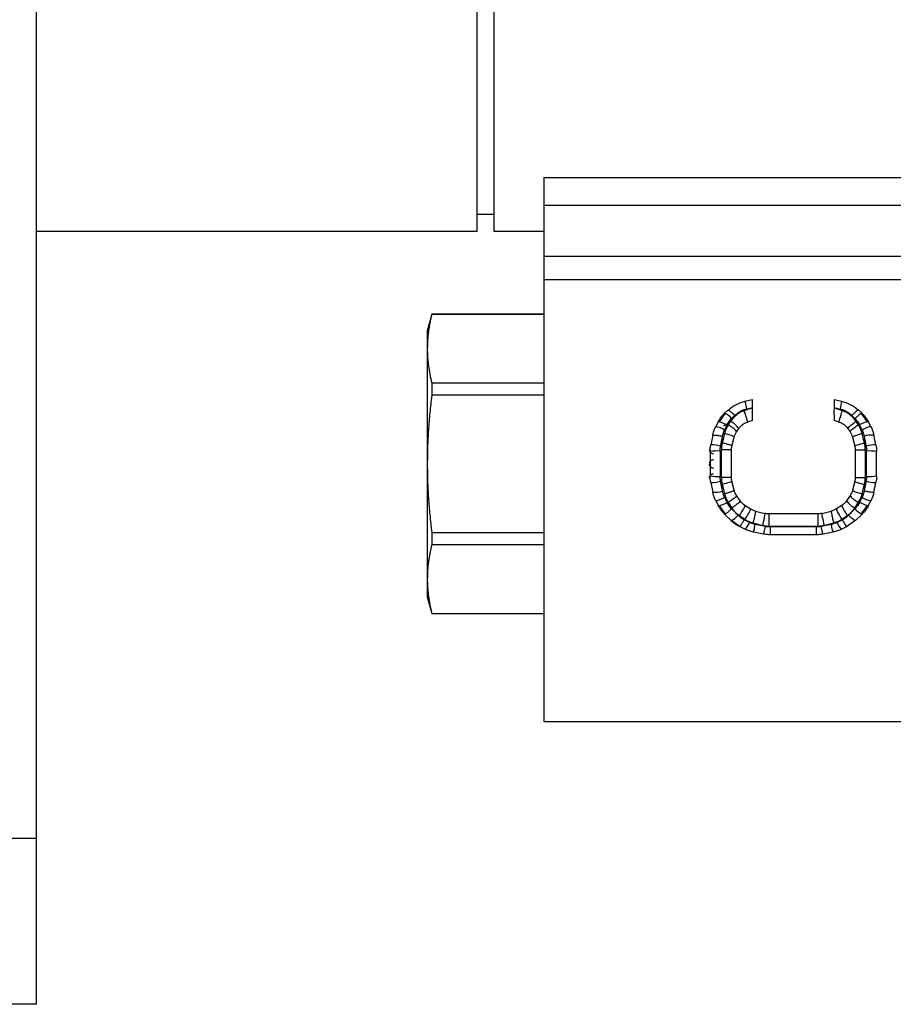
# Paper-space layout '_Right' of a CAD drawing. Units: inches. Extents: x -2.09 to 3.94, y -4.23 to 4.23.
# Drawn here: x -0.04 to 2.03, y -4.23 to -1.9 of the extents above; entities that cross this region are included whole.
import ezdxf

# ---------------------------------------------------------------- set-up
doc = ezdxf.new("R2010")
doc.units = ezdxf.units.IN
doc.header["$MEASUREMENT"] = 0

psp = doc.layouts.new('_Right')

# ---------------------------------------------------------------- linework, layer by layer
at = {"color": 7, "linetype": 'Continuous', "lineweight": 25}
for p, q in [((0, -4.2323), (0, 4.2323)), ((1.0433, -2.4016), (1.0433, -0.748)), ((1.0827, -0.748), (1.0827, -2.4016)), ((1.2008, -2.2746), (2.4766, -2.2746)), ((1.2008, -2.2746), (1.2008, -3.563)), ((2.4766, -2.3412), (1.2008, -2.3412)), ((1.0827, -2.3622), (1.0433, -2.3622)), ((0, -2.4016), (1.0433, -2.4016)), ((1.0827, -2.4016), (1.2008, -2.4016)), ((1.2008, -2.4607), (2.3246, -2.4607)), ((2.3246, -2.517), (1.2008, -2.517)), ((0.9357, -2.5984), (0.9252, -2.6378)), ((0.9357, -2.5984), (0.9357, -2.5988)), ((1.2008, -2.5984), (0.9357, -2.5984)), ((1.2008, -2.5988), (0.9357, -2.5988)), ((0.9252, -2.6378), (0.9252, -3.2677)), ((0.9357, -2.7612), (0.9357, -2.7904)), ((0.9357, -2.7612), (1.2008, -2.7612)), ((1.2008, -2.7904), (0.9357, -2.7904)), ((1.6762, -2.8043), (1.695, -2.8006)), ((1.6762, -2.8043), (1.6768, -2.8054)), ((1.8877, -2.8006), (1.9064, -2.8043)), ((1.9064, -2.8043), (1.9059, -2.8054)), ((1.6304, -2.8328), (1.6155, -2.853)), ((1.6363, -2.8253), (1.6288, -2.8326)), ((1.6363, -2.8253), (1.638, -2.8257)), ((1.9464, -2.8253), (1.9447, -2.8257)), ((1.9539, -2.8326), (1.9464, -2.8253)), ((1.9671, -2.853), (1.9522, -2.8328)), ((1.6138, -2.8531), (1.6077, -2.8649)), ((1.695, -2.8498), (1.6826, -2.8538)), ((1.9, -2.8538), (1.8877, -2.8498)), ((1.9749, -2.8649), (1.9689, -2.8531)), ((1.6007, -2.8849), (1.5961, -2.9076)), ((1.646, -2.9106), (1.6514, -2.8893)), ((1.657, -2.8769), (1.6623, -2.8691)), ((1.9204, -2.8691), (1.9257, -2.8769)), ((1.9313, -2.8893), (1.9367, -2.9106)), ((1.9866, -2.9076), (1.982, -2.8849)), ((1.5945, -2.9234), (1.5945, -2.9813)), ((1.6181, -2.9223), (1.6181, -2.9823)), ((1.6211, -2.9854), (1.6211, -2.9192)), ((1.6447, -2.9843), (1.6447, -2.9204)), ((1.9379, -2.9204), (1.9379, -2.9843)), ((1.9616, -2.9192), (1.9616, -2.9854)), ((1.9646, -2.9823), (1.9646, -2.9223)), ((1.9882, -2.9813), (1.9882, -2.9234)), ((1.5961, -2.997), (1.6007, -3.0197)), ((1.6514, -3.0153), (1.646, -2.994)), ((1.9367, -2.994), (1.9313, -3.0153)), ((1.982, -3.0197), (1.9866, -2.997)), ((1.6654, -3.0401), (1.657, -3.0278)), ((1.9257, -3.0278), (1.9172, -3.0401)), ((1.6077, -3.0398), (1.6138, -3.0516)), ((1.6155, -3.0517), (1.6304, -3.0718)), ((1.6894, -3.0594), (1.6765, -3.051)), ((1.9062, -3.051), (1.8933, -3.0594)), ((1.9522, -3.0718), (1.9671, -3.0517)), ((1.9689, -3.0516), (1.9749, -3.0398)), ((1.6288, -3.0721), (1.6441, -3.087)), ((1.7015, -3.0647), (1.7239, -3.0701)), ((1.8494, -3.0713), (1.7333, -3.0713)), ((1.8588, -3.0701), (1.8811, -3.0647)), ((1.9386, -3.087), (1.9539, -3.0721)), ((1.6457, -3.0866), (1.6658, -3.1007)), ((1.7256, -3.1011), (1.7013, -3.0961)), ((1.7333, -3.1001), (1.8494, -3.1001)), ((1.8813, -3.0961), (1.8571, -3.1011)), ((1.9169, -3.1007), (1.937, -3.0866)), ((1.9386, -3.087), (1.9369, -3.0867)), ((0.9357, -3.1151), (0.9357, -3.1444)), ((0.9357, -3.1151), (1.2008, -3.1151)), ((1.6645, -3.1014), (1.6773, -3.1077)), ((1.721, -3.119), (1.6968, -3.1143)), ((1.8465, -3.1021), (1.7362, -3.1021)), ((1.7362, -3.1021), (1.7362, -3.1205)), ((1.8465, -3.1205), (1.7362, -3.1205)), ((1.8465, -3.1205), (1.8465, -3.1021)), ((1.8859, -3.1143), (1.8617, -3.119)), ((1.9054, -3.1077), (1.9182, -3.1014)), ((1.2008, -3.1444), (0.9357, -3.1444)), ((0.9252, -3.2677), (0.9357, -3.3071)), ((0.9357, -3.3067), (1.2008, -3.3067)), ((0.9357, -3.3067), (0.9357, -3.3071)), ((0.9357, -3.3071), (1.2008, -3.3071)), ((1.2008, -3.563), (2.4213, -3.563)), ((-0.0787, -3.8386), (0, -3.8386)), ((0, -4.2323), (-0.0787, -4.2323))]:
    psp.add_line(p, q, dxfattribs=at)
for centre, radius, start, end in [((1.6088, -2.8749), 0.0468, 38.5705, 64.6254), ((1.5998, -2.9178), 0.0536, 57.2605, 81.4801), ((1.6174, -2.9014), 0.0553, 35.7478, 62.6971), ((1.9735, -2.8994), 0.0465, 95.71, 123.475), ((1.9767, -2.9467), 0.062, 85.1488, 106.781), ((1.5944, -3.0035), 0.0959, 75.0127, 89.0045), ((1.9883, -3.0036), 0.096, 90.9963, 104.986), ((1.6122, -3.0529), 0.1307, 87.4164, 97.7936), ((1.9705, -3.0529), 0.1307, 82.2058, 92.5848), ((1.6122, -2.8479), 0.1346, 262.4306, 272.5111), ((1.9705, -2.8479), 0.1346, 267.4901, 277.5688), ((1.594, -2.8991), 0.098, 271.2178, 284.9159), ((1.9887, -2.8991), 0.098, 255.0826, 268.7831), ((1.6058, -2.9571), 0.0628, 265.3663, 286.7163), ((1.6089, -3.0049), 0.047, 275.9122, 303.4236), ((1.9612, -3.0093), 0.0536, 215.0382, 242.9475), ((1.9832, -2.9862), 0.0542, 237.3155, 261.2762), ((1.6285, -3.0494), 0.0407, 292.5193, 322.0582), ((1.9742, -3.0295), 0.0472, 218.6104, 244.4529), ((1.6411, -3.0732), 0.05, 316.3703, 338.6895), ((1.9415, -3.0732), 0.05, 201.3108, 223.6289)]:
    psp.add_arc(centre, radius, start, end, dxfattribs=at)
for points, knots in [([(0.9357, -2.5988), (0.9349, -2.6023), (0.9333, -2.6093), (0.9312, -2.6195), (0.9294, -2.6296), (0.9274, -2.643), (0.9256, -2.6598), (0.9253, -2.6733), (0.9252, -2.68)], [0, 0, 0, 0, 0.130041, 0.257052, 0.381057, 0.502079, 0.753437, 1, 1, 1, 1]), ([(0.9252, -2.68), (0.9252, -2.6833), (0.9253, -2.69), (0.9258, -2.7001), (0.9267, -2.7103), (0.9283, -2.7237), (0.931, -2.7407), (0.9341, -2.7542), (0.9357, -2.7612)], [0, 0, 0, 0, 0.122613, 0.246451, 0.371551, 0.497945, 0.74282, 1, 1, 1, 1]), ([(0.9357, -2.7904), (0.9349, -2.7974), (0.9333, -2.8113), (0.9312, -2.8318), (0.9294, -2.8519), (0.9274, -2.8788), (0.9256, -2.9124), (0.9253, -2.9394), (0.9252, -2.9528)], [0, 0, 0, 0, 0.129997, 0.256988, 0.380997, 0.502048, 0.75338, 1, 1, 1, 1]), ([(1.677, -2.8053), (1.6697, -2.8072), (1.655, -2.8112), (1.6435, -2.8209), (1.6378, -2.8258)], [0, 0, 0, 0, 0.500041, 1, 1, 1, 1]), ([(1.695, -2.8201), (1.6911, -2.8215), (1.6846, -2.8238), (1.678, -2.826), (1.6753, -2.8269)], [0, 0, 0, 0, 0.596894, 1, 1, 1, 1]), ([(1.6808, -2.8229), (1.6828, -2.8225), (1.6875, -2.8215), (1.6923, -2.8206), (1.695, -2.8201)], [0, 0, 0, 0, 0.42073, 1, 1, 1, 1]), ([(1.695, -2.8201), (1.695, -2.8191), (1.695, -2.8172), (1.695, -2.8145), (1.695, -2.8122), (1.695, -2.8102), (1.695, -2.8086), (1.695, -2.8072), (1.695, -2.8051), (1.695, -2.8028), (1.695, -2.8009), (1.695, -2.8007), (1.695, -2.8006)], [0, 0, 0, 0, 0.093396, 0.179899, 0.259509, 0.332225, 0.398049, 0.456982, 0.509028, 0.680839, 0.844419, 1, 1, 1, 1]), ([(1.695, -2.8498), (1.695, -2.8498), (1.695, -2.8497), (1.695, -2.8491), (1.695, -2.8482), (1.695, -2.847), (1.695, -2.8453), (1.695, -2.8434), (1.695, -2.8406), (1.695, -2.8367), (1.695, -2.8319), (1.695, -2.8262), (1.695, -2.8224), (1.695, -2.8201)], [0, 0, 0, 0, 0.066172, 0.133028, 0.200677, 0.269222, 0.338764, 0.409401, 0.481226, 0.59926, 0.730262, 0.84224, 1, 1, 1, 1]), ([(1.8877, -2.8201), (1.8877, -2.8212), (1.8877, -2.8232), (1.8876, -2.8263), (1.8876, -2.8291), (1.8876, -2.8317), (1.8876, -2.8341), (1.8876, -2.8362), (1.8877, -2.8381), (1.8877, -2.8397), (1.8877, -2.8421), (1.8877, -2.845), (1.8877, -2.8478), (1.8877, -2.8495), (1.8877, -2.8497), (1.8877, -2.8498)], [0, 0, 0, 0, 0.075172, 0.146032, 0.212581, 0.274826, 0.33277, 0.386421, 0.435788, 0.480884, 0.521724, 0.645796, 0.766515, 0.884399, 1, 1, 1, 1]), ([(1.8877, -2.8006), (1.8877, -2.8006), (1.8877, -2.8007), (1.8877, -2.8014), (1.8877, -2.8024), (1.8877, -2.804), (1.8877, -2.8061), (1.8877, -2.8093), (1.8877, -2.8139), (1.8877, -2.8179), (1.8877, -2.8201)], [0, 0, 0, 0, 0.092748, 0.188369, 0.286919, 0.388448, 0.493003, 0.624721, 0.793744, 1, 1, 1, 1]), ([(1.8877, -2.8201), (1.8905, -2.8206), (1.8952, -2.8215), (1.8999, -2.8225), (1.9019, -2.8229)], [0, 0, 0, 0, 0.5893529, 1, 1, 1, 1]), ([(1.9074, -2.8269), (1.9046, -2.826), (1.898, -2.8238), (1.8915, -2.8215), (1.8877, -2.8201)], [0, 0, 0, 0, 0.422372, 1, 1, 1, 1]), ([(1.9449, -2.8258), (1.9391, -2.8209), (1.9276, -2.8112), (1.913, -2.8072), (1.9057, -2.8053)], [0, 0, 0, 0, 0.499892, 1, 1, 1, 1]), ([(1.6138, -2.8531), (1.6147, -2.8514), (1.6164, -2.8482), (1.6192, -2.844), (1.6219, -2.8403), (1.6244, -2.8373), (1.6267, -2.8347), (1.6281, -2.8333), (1.6288, -2.8326)], [0, 0, 0, 0, 0.222418, 0.422539, 0.600359, 0.755878, 0.889092, 1, 1, 1, 1]), ([(1.6753, -2.8269), (1.6739, -2.8275), (1.6709, -2.8285), (1.6665, -2.8306), (1.6618, -2.8333), (1.6567, -2.837), (1.6498, -2.8429), (1.6455, -2.8486), (1.6428, -2.8523)], [0, 0, 0, 0, 0.106991, 0.224295, 0.351936, 0.489974, 0.67655, 1, 1, 1, 1]), ([(1.6528, -2.8381), (1.6538, -2.8372), (1.6557, -2.8353), (1.6589, -2.8327), (1.6622, -2.8304), (1.6668, -2.8277), (1.673, -2.8248), (1.6782, -2.8235), (1.6808, -2.8229)], [0, 0, 0, 0, 0.125949, 0.251654, 0.377031, 0.502079, 0.751277, 1, 1, 1, 1]), ([(1.6826, -2.8538), (1.6828, -2.8538), (1.6828, -2.8532), (1.6823, -2.8504), (1.6818, -2.8482), (1.6803, -2.8427), (1.6793, -2.8395), (1.6773, -2.833), (1.6763, -2.8298), (1.6753, -2.8269)], [0, 0, 0, 0, 0.25, 0.25, 0.5, 0.5, 0.75, 0.75, 1, 1, 1, 1]), ([(1.9, -2.8538), (1.8996, -2.8537), (1.9002, -2.8505), (1.903, -2.8403), (1.9052, -2.8334), (1.9074, -2.8269)], [0, 0, 0, 0, 0.5, 0.5, 1, 1, 1, 1]), ([(1.9019, -2.8229), (1.9032, -2.8232), (1.9058, -2.8238), (1.9097, -2.825), (1.9134, -2.8265), (1.9182, -2.829), (1.9239, -2.8326), (1.9279, -2.8363), (1.9299, -2.8381)], [0, 0, 0, 0, 0.124344, 0.248864, 0.373494, 0.498261, 0.748493, 1, 1, 1, 1]), ([(1.9399, -2.8523), (1.9389, -2.8509), (1.9372, -2.8483), (1.9343, -2.8449), (1.9317, -2.8421), (1.9293, -2.8399), (1.9273, -2.8381), (1.9241, -2.8355), (1.9195, -2.8324), (1.9134, -2.8292), (1.9093, -2.8277), (1.9074, -2.8269)], [0, 0, 0, 0, 0.119771, 0.225419, 0.31705, 0.394739, 0.458533, 0.508463, 0.689554, 0.853338, 1, 1, 1, 1]), ([(1.9539, -2.8326), (1.9537, -2.8324), (1.9531, -2.8325), (1.9513, -2.8335), (1.9499, -2.8344), (1.9468, -2.8369), (1.9449, -2.8385), (1.9411, -2.842), (1.9392, -2.8439), (1.9373, -2.8457)], [0, 0, 0, 0, 0.25, 0.25, 0.5, 0.5, 0.75, 0.75, 1, 1, 1, 1]), ([(1.9539, -2.8326), (1.9549, -2.8337), (1.9573, -2.8361), (1.961, -2.8405), (1.9651, -2.8461), (1.9676, -2.8506), (1.9689, -2.8531)], [0, 0, 0, 0, 0.174286, 0.399058, 0.674302, 1, 1, 1, 1]), ([(1.6007, -2.8849), (1.601, -2.8834), (1.6017, -2.8803), (1.6032, -2.8755), (1.6051, -2.8702), (1.6069, -2.8667), (1.6077, -2.8649)], [0, 0, 0, 0, 0.211955, 0.449275, 0.711957, 1, 1, 1, 1]), ([(1.6138, -2.8531), (1.6139, -2.8528), (1.6145, -2.8527), (1.6167, -2.853), (1.6183, -2.8535), (1.6224, -2.8549), (1.6248, -2.8559), (1.6298, -2.8581), (1.6324, -2.8593), (1.6348, -2.8605)], [0, 0, 0, 0, 0.25, 0.25, 0.5, 0.5, 0.75, 0.75, 1, 1, 1, 1]), ([(1.626, -2.8618), (1.6271, -2.8617), (1.6289, -2.8615), (1.6312, -2.8604), (1.6327, -2.8593), (1.6334, -2.8585), (1.6337, -2.8582)], [0, 0, 0, 0, 0.3749425, 0.6076417, 0.869993, 1, 1, 1, 1]), ([(1.6375, -2.8603), (1.6366, -2.8618), (1.6348, -2.8646), (1.6326, -2.869), (1.6309, -2.8732), (1.6295, -2.8771), (1.6289, -2.8797), (1.6285, -2.8809)], [0, 0, 0, 0, 0.230358, 0.445579, 0.645606, 0.830413, 1, 1, 1, 1]), ([(1.657, -2.8769), (1.6572, -2.8766), (1.657, -2.876), (1.6553, -2.874), (1.6538, -2.8726), (1.6499, -2.8693), (1.6475, -2.8675), (1.6425, -2.8638), (1.6399, -2.8619), (1.6375, -2.8603)], [0, 0, 0, 0, 0.25, 0.25, 0.5, 0.5, 0.75, 0.75, 1, 1, 1, 1]), ([(1.9204, -2.8691), (1.9202, -2.8688), (1.9204, -2.8682), (1.922, -2.8662), (1.9234, -2.8648), (1.9273, -2.8615), (1.9297, -2.8595), (1.9348, -2.8558), (1.9374, -2.8539), (1.9399, -2.8523)], [0, 0, 0, 0, 0.25, 0.25, 0.5, 0.5, 0.75, 0.75, 1, 1, 1, 1]), ([(1.9257, -2.8769), (1.9252, -2.8763), (1.9272, -2.8741), (1.9345, -2.8679), (1.9398, -2.8639), (1.9452, -2.8603)], [0, 0, 0, 0, 0.5, 0.5, 1, 1, 1, 1]), ([(1.9542, -2.8809), (1.9537, -2.8793), (1.9528, -2.876), (1.9509, -2.8709), (1.9484, -2.8656), (1.9463, -2.8621), (1.9452, -2.8603)], [0, 0, 0, 0, 0.219877, 0.45983, 0.719865, 1, 1, 1, 1]), ([(1.9749, -2.8649), (1.9748, -2.8646), (1.9742, -2.8645), (1.972, -2.865), (1.9704, -2.8655), (1.9663, -2.867), (1.9639, -2.8681), (1.9589, -2.8703), (1.9563, -2.8716), (1.9539, -2.8728)], [0, 0, 0, 0, 0.25, 0.25, 0.5, 0.5, 0.75, 0.75, 1, 1, 1, 1]), ([(1.9749, -2.8649), (1.9757, -2.8663), (1.9771, -2.8692), (1.9788, -2.8735), (1.9801, -2.8775), (1.9812, -2.8813), (1.9817, -2.8837), (1.982, -2.8849)], [0, 0, 0, 0, 0.232044, 0.448066, 0.648066, 0.832045, 1, 1, 1, 1]), ([(1.6007, -2.8849), (1.6008, -2.8847), (1.6013, -2.8845), (1.6036, -2.8844), (1.6054, -2.8845), (1.6099, -2.8849), (1.6126, -2.8853), (1.6183, -2.8862), (1.6212, -2.8868), (1.6239, -2.8873)], [0, 0, 0, 0, 0.25, 0.25, 0.5, 0.5, 0.75, 0.75, 1, 1, 1, 1]), ([(1.6514, -2.8893), (1.6516, -2.8887), (1.6492, -2.8874), (1.6407, -2.8843), (1.6346, -2.8825), (1.6285, -2.8809)], [0, 0, 0, 0, 0.5, 0.5, 1, 1, 1, 1]), ([(1.9313, -2.8893), (1.9312, -2.889), (1.9316, -2.8886), (1.9337, -2.8874), (1.9354, -2.8867), (1.9399, -2.885), (1.9427, -2.8842), (1.9484, -2.8824), (1.9514, -2.8816), (1.9542, -2.8809)], [0, 0, 0, 0, 0.25, 0.25, 0.5, 0.5, 0.75, 0.75, 1, 1, 1, 1]), ([(1.6231, -2.903), (1.6228, -2.9044), (1.6222, -2.9071), (1.6216, -2.9111), (1.6212, -2.9152), (1.6211, -2.9179), (1.6211, -2.9192)], [0, 0, 0, 0, 0.255532, 0.507374, 0.755527, 1, 1, 1, 1]), ([(1.646, -2.9106), (1.646, -2.9104), (1.6456, -2.9101), (1.6434, -2.9091), (1.6417, -2.9084), (1.6372, -2.907), (1.6344, -2.9061), (1.6287, -2.9045), (1.6258, -2.9037), (1.6231, -2.903)], [0, 0, 0, 0, 0.25, 0.25, 0.5, 0.5, 0.75, 0.75, 1, 1, 1, 1]), ([(1.9367, -2.9106), (1.9366, -2.9102), (1.939, -2.9091), (1.9475, -2.9063), (1.9535, -2.9046), (1.9596, -2.903)], [0, 0, 0, 0, 0.5, 0.5, 1, 1, 1, 1]), ([(1.9616, -2.9192), (1.9615, -2.9178), (1.9615, -2.9152), (1.9611, -2.9111), (1.9605, -2.9071), (1.9599, -2.9044), (1.9596, -2.903)], [0, 0, 0, 0, 0.2454384, 0.4938926, 0.7454054, 1, 1, 1, 1]), ([(1.5925, -2.9188), (1.5926, -2.9199), (1.5928, -2.9217), (1.5939, -2.924), (1.5953, -2.9258), (1.5971, -2.9272), (1.5994, -2.9283), (1.6012, -2.9285), (1.6024, -2.9286)], [0, 0, 0, 0, 0.213417, 0.346362, 0.495904, 0.648318, 0.783286, 1, 1, 1, 1]), ([(1.6447, -2.9204), (1.6447, -2.9201), (1.6422, -2.9197), (1.6335, -2.9193), (1.6273, -2.9192), (1.6211, -2.9192)], [0, 0, 0, 0, 0.5, 0.5, 1, 1, 1, 1]), ([(1.9379, -2.9204), (1.9379, -2.9202), (1.9384, -2.9201), (1.9407, -2.9198), (1.9425, -2.9196), (1.9471, -2.9194), (1.9499, -2.9193), (1.9557, -2.9192), (1.9588, -2.9192), (1.9616, -2.9192)], [0, 0, 0, 0, 0.25, 0.25, 0.5, 0.5, 0.75, 0.75, 1, 1, 1, 1]), ([(0.9252, -2.9528), (0.9252, -2.9594), (0.9253, -2.9728), (0.9258, -2.9929), (0.9267, -3.0133), (0.9283, -3.0402), (0.931, -3.0742), (0.9341, -3.1012), (0.9357, -3.1151)], [0, 0, 0, 0, 0.122651, 0.246508, 0.371604, 0.497974, 0.742883, 1, 1, 1, 1]), ([(1.6024, -2.9429), (1.5998, -2.9429), (1.5972, -2.944), (1.5936, -2.9476), (1.5925, -2.9502), (1.5925, -2.9528)], [0, 0, 0, 0, 0.5, 0.5, 1, 1, 1, 1]), ([(1.5925, -2.9528), (1.5925, -2.9553), (1.5936, -2.9579), (1.5972, -2.9615), (1.5998, -2.9626), (1.6024, -2.9626)], [0, 0, 0, 0, 0.5, 0.5, 1, 1, 1, 1]), ([(1.6024, -2.9769), (1.6012, -2.977), (1.5994, -2.9772), (1.5971, -2.9783), (1.5953, -2.9797), (1.5939, -2.9815), (1.5929, -2.9838), (1.5923, -2.9856), (1.5925, -2.9867), (1.5925, -2.9867)], [0, 0, 0, 0, 0.2158184, 0.349761, 0.5007715, 0.6504366, 0.7833663, 0.9981708, 1, 1, 1, 1]), ([(1.6447, -2.9843), (1.6447, -2.9844), (1.6442, -2.9846), (1.642, -2.9849), (1.6402, -2.985), (1.6356, -2.9852), (1.6328, -2.9853), (1.6269, -2.9854), (1.6239, -2.9854), (1.6211, -2.9854)], [0, 0, 0, 0, 0.25, 0.25, 0.5, 0.5, 0.75, 0.75, 1, 1, 1, 1]), ([(1.6211, -2.9854), (1.6211, -2.9868), (1.6212, -2.9895), (1.6216, -2.9935), (1.6222, -2.9976), (1.6228, -3.0003), (1.6231, -3.0016)], [0, 0, 0, 0, 0.2454768, 0.4939439, 0.745444, 1, 1, 1, 1]), ([(1.646, -2.994), (1.6461, -2.9945), (1.6437, -2.9955), (1.6352, -2.9983), (1.6291, -3.0001), (1.6231, -3.0016)], [0, 0, 0, 0, 0.5, 0.5, 1, 1, 1, 1]), ([(1.9367, -2.994), (1.9367, -2.9942), (1.9371, -2.9946), (1.9393, -2.9955), (1.941, -2.9962), (1.9455, -2.9977), (1.9482, -2.9985), (1.9539, -3.0001), (1.9569, -3.0009), (1.9596, -3.0016)], [0, 0, 0, 0, 0.25, 0.25, 0.5, 0.5, 0.75, 0.75, 1, 1, 1, 1]), ([(1.9379, -2.9843), (1.9379, -2.9846), (1.9405, -2.9849), (1.9492, -2.9853), (1.9554, -2.9854), (1.9616, -2.9854)], [0, 0, 0, 0, 0.5, 0.5, 1, 1, 1, 1]), ([(1.9596, -3.0016), (1.9599, -3.0002), (1.9605, -2.9976), (1.9611, -2.9935), (1.9615, -2.9895), (1.9615, -2.9868), (1.9616, -2.9854)], [0, 0, 0, 0, 0.255488, 0.507315, 0.755482, 1, 1, 1, 1]), ([(1.6077, -3.0398), (1.607, -3.0383), (1.6056, -3.0355), (1.6039, -3.0312), (1.6026, -3.0271), (1.6015, -3.0234), (1.601, -3.0209), (1.6007, -3.0197)], [0, 0, 0, 0, 0.231505, 0.447258, 0.647258, 0.831506, 1, 1, 1, 1]), ([(1.6514, -3.0153), (1.6515, -3.0156), (1.6511, -3.0161), (1.6489, -3.0172), (1.6472, -3.018), (1.6428, -3.0196), (1.64, -3.0205), (1.6343, -3.0222), (1.6313, -3.023), (1.6285, -3.0237)], [0, 0, 0, 0, 0.25, 0.25, 0.5, 0.5, 0.75, 0.75, 1, 1, 1, 1]), ([(1.6285, -3.0237), (1.629, -3.0253), (1.6299, -3.0286), (1.6318, -3.0337), (1.6342, -3.039), (1.6364, -3.0425), (1.6375, -3.0443)], [0, 0, 0, 0, 0.22006, 0.460073, 0.720047, 1, 1, 1, 1]), ([(1.657, -3.0278), (1.6574, -3.0284), (1.6555, -3.0306), (1.6482, -3.0367), (1.6429, -3.0407), (1.6375, -3.0443)], [0, 0, 0, 0, 0.5, 0.5, 1, 1, 1, 1]), ([(1.9257, -3.0278), (1.9255, -3.028), (1.9257, -3.0286), (1.9274, -3.0306), (1.9289, -3.032), (1.9328, -3.0353), (1.9352, -3.0372), (1.9402, -3.0409), (1.9428, -3.0427), (1.9452, -3.0443)], [0, 0, 0, 0, 0.25, 0.25, 0.5, 0.5, 0.75, 0.75, 1, 1, 1, 1]), ([(1.9313, -3.0153), (1.9311, -3.016), (1.9335, -3.0172), (1.942, -3.0203), (1.9481, -3.0222), (1.9542, -3.0237)], [0, 0, 0, 0, 0.5, 0.5, 1, 1, 1, 1]), ([(1.9452, -3.0443), (1.9461, -3.0428), (1.9479, -3.04), (1.95, -3.0356), (1.9518, -3.0315), (1.9531, -3.0275), (1.9538, -3.0249), (1.9542, -3.0237)], [0, 0, 0, 0, 0.230184, 0.445318, 0.645345, 0.830239, 1, 1, 1, 1]), ([(1.982, -3.0197), (1.9819, -3.02), (1.9814, -3.0202), (1.979, -3.0203), (1.9773, -3.0202), (1.9728, -3.0197), (1.9701, -3.0193), (1.9644, -3.0184), (1.9615, -3.0178), (1.9588, -3.0173)], [0, 0, 0, 0, 0.25, 0.25, 0.5, 0.5, 0.75, 0.75, 1, 1, 1, 1]), ([(1.982, -3.0197), (1.9816, -3.0212), (1.9809, -3.0243), (1.9795, -3.0292), (1.9775, -3.0344), (1.9758, -3.038), (1.9749, -3.0398)], [0, 0, 0, 0, 0.212599, 0.450133, 0.712601, 1, 1, 1, 1]), ([(1.6077, -3.0398), (1.6079, -3.0401), (1.6084, -3.0401), (1.6107, -3.0396), (1.6123, -3.0391), (1.6164, -3.0376), (1.6188, -3.0366), (1.6238, -3.0343), (1.6264, -3.0331), (1.6288, -3.0318)], [0, 0, 0, 0, 0.25, 0.25, 0.5, 0.5, 0.75, 0.75, 1, 1, 1, 1]), ([(1.6288, -3.0721), (1.6278, -3.071), (1.6254, -3.0686), (1.6217, -3.0642), (1.6176, -3.0585), (1.6151, -3.054), (1.6138, -3.0516)], [0, 0, 0, 0, 0.1727966, 0.3970725, 0.6728132, 1, 1, 1, 1]), ([(1.6654, -3.0401), (1.6657, -3.0405), (1.6654, -3.0411), (1.6638, -3.0431), (1.6624, -3.0446), (1.6585, -3.0479), (1.6561, -3.0499), (1.651, -3.0536), (1.6484, -3.0555), (1.6459, -3.0571)], [0, 0, 0, 0, 0.25, 0.25, 0.5, 0.5, 0.75, 0.75, 1, 1, 1, 1]), ([(1.6765, -3.051), (1.677, -3.0513), (1.6759, -3.0543), (1.671, -3.0634), (1.6673, -3.0695), (1.6636, -3.0751)], [0, 0, 0, 0, 0.5, 0.5, 1, 1, 1, 1]), ([(1.9062, -3.051), (1.906, -3.0511), (1.906, -3.0518), (1.907, -3.0544), (1.9079, -3.0564), (1.9105, -3.0613), (1.9122, -3.0641), (1.9157, -3.0698), (1.9175, -3.0726), (1.9191, -3.0751)], [0, 0, 0, 0, 0.25, 0.25, 0.5, 0.5, 0.75, 0.75, 1, 1, 1, 1]), ([(1.9689, -3.0516), (1.9688, -3.0519), (1.9682, -3.052), (1.966, -3.0516), (1.9643, -3.0512), (1.9603, -3.0497), (1.9579, -3.0487), (1.9529, -3.0465), (1.9503, -3.0453), (1.9479, -3.0441)], [0, 0, 0, 0, 0.25, 0.25, 0.5, 0.5, 0.75, 0.75, 1, 1, 1, 1]), ([(1.9689, -3.0516), (1.968, -3.0533), (1.9663, -3.0565), (1.9635, -3.0607), (1.9608, -3.0644), (1.9583, -3.0674), (1.956, -3.0699), (1.9545, -3.0714), (1.9539, -3.0721)], [0, 0, 0, 0, 0.223501, 0.424272, 0.602309, 0.757611, 0.890175, 1, 1, 1, 1]), ([(1.6288, -3.0721), (1.629, -3.0723), (1.6296, -3.0722), (1.6314, -3.0711), (1.6327, -3.0702), (1.6359, -3.0677), (1.6377, -3.0661), (1.6416, -3.0626), (1.6435, -3.0607), (1.6453, -3.0589)], [0, 0, 0, 0, 0.25, 0.25, 0.5, 0.5, 0.75, 0.75, 1, 1, 1, 1]), ([(1.6538, -3.0672), (1.6524, -3.0658), (1.6502, -3.0638), (1.6474, -3.0611), (1.646, -3.0597), (1.6453, -3.0589)], [0, 0, 0, 0, 0.492116, 0.744561, 1, 1, 1, 1]), ([(1.6459, -3.0571), (1.6472, -3.0589), (1.6488, -3.0612), (1.6514, -3.0645), (1.6528, -3.0661), (1.6538, -3.0672)], [0, 0, 0, 0, 0.51403, 0.659303, 1, 1, 1, 1]), ([(1.6538, -3.0672), (1.6545, -3.0679), (1.656, -3.0692), (1.6593, -3.0719), (1.6618, -3.0738), (1.6636, -3.0751)], [0, 0, 0, 0, 0.243979, 0.487378, 1, 1, 1, 1]), ([(1.6606, -3.0744), (1.66, -3.0738), (1.6588, -3.0726), (1.6565, -3.0702), (1.6549, -3.0684), (1.6538, -3.0672)], [0, 0, 0, 0, 0.255825, 0.508409, 1, 1, 1, 1]), ([(1.6894, -3.0594), (1.6896, -3.0596), (1.6896, -3.0602), (1.6887, -3.0629), (1.6878, -3.0649), (1.6852, -3.0698), (1.6835, -3.0727), (1.68, -3.0785), (1.6781, -3.0813), (1.6765, -3.0838)], [0, 0, 0, 0, 0.25, 0.25, 0.5, 0.5, 0.75, 0.75, 1, 1, 1, 1]), ([(1.7015, -3.0647), (1.7019, -3.0647), (1.7014, -3.068), (1.6993, -3.0787), (1.6976, -3.0859), (1.6959, -3.0925)], [0, 0, 0, 0, 0.5, 0.5, 1, 1, 1, 1]), ([(1.7239, -3.0701), (1.7241, -3.0702), (1.7241, -3.0708), (1.7237, -3.0737), (1.7233, -3.076), (1.7222, -3.0817), (1.7214, -3.0852), (1.7199, -3.092), (1.719, -3.0953), (1.7183, -3.0982)], [0, 0, 0, 0, 0.25, 0.25, 0.5, 0.5, 0.75, 0.75, 1, 1, 1, 1]), ([(1.7333, -3.0713), (1.7333, -3.0713), (1.7333, -3.0746), (1.7333, -3.0856), (1.7333, -3.0932), (1.7333, -3.1001)], [0, 0, 0, 0, 0.5, 0.5, 1, 1, 1, 1]), ([(1.8494, -3.0713), (1.8494, -3.0713), (1.8494, -3.0719), (1.8494, -3.0748), (1.8494, -3.0772), (1.8494, -3.0831), (1.8494, -3.0866), (1.8494, -3.0936), (1.8494, -3.0971), (1.8494, -3.1001)], [0, 0, 0, 0, 0.25, 0.25, 0.5, 0.5, 0.75, 0.75, 1, 1, 1, 1]), ([(1.8588, -3.0701), (1.8584, -3.0702), (1.8588, -3.0735), (1.861, -3.0843), (1.8627, -3.0916), (1.8644, -3.0982)], [0, 0, 0, 0, 0.5, 0.5, 1, 1, 1, 1]), ([(1.8811, -3.0647), (1.881, -3.0647), (1.881, -3.0653), (1.8813, -3.0682), (1.8817, -3.0705), (1.8829, -3.0762), (1.8836, -3.0796), (1.8852, -3.0863), (1.886, -3.0896), (1.8868, -3.0925)], [0, 0, 0, 0, 0.25, 0.25, 0.5, 0.5, 0.75, 0.75, 1, 1, 1, 1]), ([(1.8933, -3.0594), (1.8927, -3.0598), (1.8938, -3.0628), (1.8987, -3.0721), (1.9024, -3.0782), (1.9062, -3.0838)], [0, 0, 0, 0, 0.5, 0.5, 1, 1, 1, 1]), ([(1.9191, -3.0751), (1.9211, -3.0736), (1.9237, -3.0717), (1.9269, -3.0691), (1.9281, -3.0679), (1.9288, -3.0673)], [0, 0, 0, 0, 0.582337, 0.791044, 1, 1, 1, 1]), ([(1.9288, -3.0673), (1.9277, -3.0685), (1.9261, -3.0703), (1.9239, -3.0727), (1.9227, -3.0738), (1.9221, -3.0744)], [0, 0, 0, 0, 0.491502, 0.744072, 1, 1, 1, 1]), ([(1.9288, -3.0673), (1.9297, -3.0663), (1.9311, -3.0647), (1.9338, -3.0613), (1.9355, -3.0589), (1.9368, -3.0571)], [0, 0, 0, 0, 0.318201, 0.486119, 1, 1, 1, 1]), ([(1.9373, -3.0589), (1.9366, -3.0597), (1.9352, -3.0611), (1.9324, -3.0639), (1.9302, -3.066), (1.9288, -3.0673)], [0, 0, 0, 0, 0.2553551, 0.5078161, 1, 1, 1, 1]), ([(1.6645, -3.1014), (1.6631, -3.1007), (1.6603, -3.0993), (1.6562, -3.0968), (1.6521, -3.0939), (1.648, -3.0907), (1.6454, -3.0882), (1.6441, -3.087)], [0, 0, 0, 0, 0.184198, 0.37629, 0.576284, 0.784186, 1, 1, 1, 1]), ([(1.6645, -3.1014), (1.6647, -3.1015), (1.6651, -3.1013), (1.6664, -3.0998), (1.6672, -3.0986), (1.6691, -3.0955), (1.6703, -3.0935), (1.6726, -3.0893), (1.6738, -3.0871), (1.6749, -3.0849)], [0, 0, 0, 0, 0.25, 0.25, 0.5, 0.5, 0.75, 0.75, 1, 1, 1, 1]), ([(1.6765, -3.0838), (1.6778, -3.0846), (1.6803, -3.0863), (1.6842, -3.0883), (1.6881, -3.09), (1.692, -3.0915), (1.6946, -3.0922), (1.6959, -3.0925)], [0, 0, 0, 0, 0.214598, 0.42178, 0.621668, 0.814382, 1, 1, 1, 1]), ([(1.6968, -3.1143), (1.6969, -3.1143), (1.6971, -3.1139), (1.6976, -3.1122), (1.698, -3.1109), (1.6989, -3.1075), (1.6993, -3.1054), (1.7004, -3.1009), (1.7009, -3.0985), (1.7013, -3.0961)], [0, 0, 0, 0, 0.25, 0.25, 0.5, 0.5, 0.75, 0.75, 1, 1, 1, 1]), ([(1.7183, -3.0982), (1.7195, -3.0985), (1.722, -3.0991), (1.7257, -3.0996), (1.7295, -3.1), (1.732, -3.1001), (1.7333, -3.1001)], [0, 0, 0, 0, 0.252141, 0.502792, 0.752048, 1, 1, 1, 1]), ([(1.8494, -3.1001), (1.8507, -3.1001), (1.8531, -3.1), (1.8569, -3.0997), (1.8607, -3.0991), (1.8631, -3.0985), (1.8644, -3.0982)], [0, 0, 0, 0, 0.245214, 0.493567, 0.745132, 1, 1, 1, 1]), ([(1.8859, -3.1143), (1.8856, -3.1143), (1.8851, -3.1125), (1.8834, -3.106), (1.8824, -3.1013), (1.8813, -3.0961)], [0, 0, 0, 0, 0.5, 0.5, 1, 1, 1, 1]), ([(1.8868, -3.0925), (1.8883, -3.0921), (1.8916, -3.0912), (1.8965, -3.0893), (1.9014, -3.0869), (1.9046, -3.0848), (1.9062, -3.0838)], [0, 0, 0, 0, 0.229555, 0.472654, 0.729401, 1, 1, 1, 1]), ([(1.9182, -3.1014), (1.9177, -3.1017), (1.9164, -3.1001), (1.9127, -3.0941), (1.9102, -3.0897), (1.9078, -3.0849)], [0, 0, 0, 0, 0.5, 0.5, 1, 1, 1, 1]), ([(1.6968, -3.1143), (1.6952, -3.1139), (1.6919, -3.1132), (1.687, -3.1117), (1.6821, -3.1099), (1.6789, -3.1085), (1.6773, -3.1077)], [0, 0, 0, 0, 0.242806, 0.490394, 0.742786, 1, 1, 1, 1]), ([(1.721, -3.119), (1.7212, -3.119), (1.7218, -3.1173), (1.7235, -3.1108), (1.7245, -3.1061), (1.7256, -3.1011)], [0, 0, 0, 0, 0.5, 0.5, 1, 1, 1, 1]), ([(1.7362, -3.1205), (1.7345, -3.1204), (1.7311, -3.1204), (1.726, -3.1199), (1.7227, -3.1193), (1.721, -3.119)], [0, 0, 0, 0, 0.331719, 0.665041, 1, 1, 1, 1]), ([(1.8617, -3.119), (1.86, -3.1193), (1.8567, -3.1199), (1.8516, -3.1204), (1.8482, -3.1204), (1.8465, -3.1205)], [0, 0, 0, 0, 0.333946, 0.667268, 1, 1, 1, 1]), ([(1.8617, -3.119), (1.8616, -3.119), (1.8614, -3.1187), (1.8608, -3.117), (1.8605, -3.1157), (1.8596, -3.1124), (1.8591, -3.1103), (1.8581, -3.1058), (1.8576, -3.1034), (1.8571, -3.1011)], [0, 0, 0, 0, 0.25, 0.25, 0.5, 0.5, 0.75, 0.75, 1, 1, 1, 1]), ([(1.9054, -3.1077), (1.9038, -3.1085), (1.9006, -3.1099), (1.8957, -3.1117), (1.8908, -3.1132), (1.8875, -3.1139), (1.8859, -3.1143)], [0, 0, 0, 0, 0.256776, 0.509022, 0.756756, 1, 1, 1, 1]), ([(0.9357, -3.1444), (0.9349, -3.1479), (0.9333, -3.1548), (0.9312, -3.1651), (0.9294, -3.1751), (0.9274, -3.1886), (0.9256, -3.2053), (0.9253, -3.2188), (0.9252, -3.2255)], [0, 0, 0, 0, 0.130044, 0.257056, 0.381058, 0.502076, 0.75344, 1, 1, 1, 1]), ([(0.9252, -3.2255), (0.9252, -3.2288), (0.9253, -3.2355), (0.9258, -3.2456), (0.9267, -3.2558), (0.9283, -3.2692), (0.931, -3.2862), (0.9341, -3.2998), (0.9357, -3.3067)], [0, 0, 0, 0, 0.122607, 0.246443, 0.371544, 0.497942, 0.742812, 1, 1, 1, 1])]:
    psp.add_open_spline(points, degree=3, knots=knots, dxfattribs=at)
at = {"color": 8, "linetype": 'Continuous', "lineweight": 25}
for points, knots in [([(1.6768, -2.8054), (1.6768, -2.8055), (1.677, -2.8059), (1.6778, -2.8093), (1.6792, -2.8151), (1.6803, -2.8203), (1.6808, -2.8229)], [0, 0, 0, 0, 0.030662, 0.353775, 0.676887, 1, 1, 1, 1]), ([(1.9059, -2.8054), (1.9059, -2.8055), (1.9057, -2.8059), (1.9049, -2.8093), (1.9035, -2.8151), (1.9024, -2.8203), (1.9019, -2.8229)], [0, 0, 0, 0, 0.030646, 0.353764, 0.676882, 1, 1, 1, 1]), ([(1.638, -2.8257), (1.638, -2.8257), (1.6386, -2.8258), (1.6417, -2.828), (1.6468, -2.8322), (1.6508, -2.8362), (1.6528, -2.8381)], [0, 0, 0, 0, 0.011158, 0.340772, 0.670386, 1, 1, 1, 1]), ([(1.9447, -2.8257), (1.9446, -2.8257), (1.944, -2.8258), (1.941, -2.828), (1.9359, -2.8322), (1.9319, -2.8362), (1.9299, -2.8381)], [0, 0, 0, 0, 0.011162, 0.340775, 0.670387, 1, 1, 1, 1]), ([(1.9369, -3.0867), (1.9368, -3.0867), (1.9362, -3.0866), (1.9332, -3.0843), (1.9281, -3.0802), (1.9241, -3.0763), (1.9221, -3.0744)], [0, 0, 0, 0, 0.011462, 0.340975, 0.670487, 1, 1, 1, 1])]:
    psp.add_open_spline(points, degree=3, knots=knots, dxfattribs=at)
at = {"color": 7, "linetype": 'Continuous', "lineweight": 25}
for points in [[(1.6453, -2.8457), (1.6478, -2.8432), (1.6503, -2.8406), (1.6528, -2.8381)], [(1.9299, -2.8381), (1.9324, -2.8406), (1.9348, -2.8432), (1.9373, -2.8457)], [(1.6288, -2.8728), (1.6308, -2.8687), (1.6328, -2.8646), (1.6348, -2.8605)], [(1.6348, -2.8605), (1.6375, -2.8551), (1.6411, -2.85), (1.6453, -2.8457)], [(1.6428, -2.8523), (1.641, -2.855), (1.6393, -2.8576), (1.6375, -2.8603)], [(1.6623, -2.8691), (1.6671, -2.862), (1.6744, -2.8565), (1.6826, -2.8538)], [(1.9, -2.8538), (1.9083, -2.8565), (1.9155, -2.862), (1.9204, -2.8691)], [(1.9373, -2.8457), (1.9416, -2.85), (1.9452, -2.8551), (1.9479, -2.8605)], [(1.9452, -2.8603), (1.9434, -2.8576), (1.9417, -2.855), (1.9399, -2.8523)], [(1.9479, -2.8605), (1.9499, -2.8646), (1.9519, -2.8687), (1.9539, -2.8728)], [(1.6192, -2.9109), (1.6208, -2.903), (1.6223, -2.8952), (1.6239, -2.8873)], [(1.6285, -2.8809), (1.6267, -2.8883), (1.6249, -2.8957), (1.6231, -2.903)], [(1.6239, -2.8873), (1.6249, -2.8823), (1.6265, -2.8774), (1.6288, -2.8728)], [(1.6514, -2.8893), (1.6525, -2.8849), (1.6544, -2.8807), (1.657, -2.8769)], [(1.9257, -2.8769), (1.9282, -2.8807), (1.9301, -2.8849), (1.9313, -2.8893)], [(1.9539, -2.8728), (1.9562, -2.8774), (1.9578, -2.8823), (1.9588, -2.8873)], [(1.9596, -2.903), (1.9578, -2.8957), (1.956, -2.8883), (1.9542, -2.8809)], [(1.9588, -2.8873), (1.9604, -2.8952), (1.9619, -2.903), (1.9635, -2.9109)], [(1.5945, -2.9234), (1.5945, -2.9181), (1.595, -2.9128), (1.5961, -2.9076)], [(1.6181, -2.9223), (1.6181, -2.9185), (1.6185, -2.9146), (1.6192, -2.9109)], [(1.6447, -2.9204), (1.6447, -2.9171), (1.6452, -2.9138), (1.646, -2.9106)], [(1.9367, -2.9106), (1.9375, -2.9138), (1.9379, -2.9171), (1.9379, -2.9204)], [(1.9635, -2.9109), (1.9642, -2.9146), (1.9646, -2.9185), (1.9646, -2.9223)], [(1.9866, -2.9076), (1.9877, -2.9128), (1.9882, -2.9181), (1.9882, -2.9234)], [(1.5961, -2.997), (1.595, -2.9919), (1.5945, -2.9866), (1.5945, -2.9813)], [(1.6192, -2.9938), (1.6185, -2.99), (1.6181, -2.9862), (1.6181, -2.9823)], [(1.9646, -2.9823), (1.9646, -2.9862), (1.9642, -2.99), (1.9635, -2.9938)], [(1.9882, -2.9813), (1.9882, -2.9866), (1.9877, -2.9919), (1.9866, -2.997)], [(1.6239, -3.0173), (1.6223, -3.0095), (1.6208, -3.0016), (1.6192, -2.9938)], [(1.6231, -3.0016), (1.6249, -3.009), (1.6267, -3.0163), (1.6285, -3.0237)], [(1.646, -2.994), (1.6452, -2.9909), (1.6447, -2.9876), (1.6447, -2.9843)], [(1.9379, -2.9843), (1.9379, -2.9876), (1.9375, -2.9909), (1.9367, -2.994)], [(1.9542, -3.0237), (1.956, -3.0163), (1.9578, -3.009), (1.9596, -3.0016)], [(1.9635, -2.9938), (1.9619, -3.0016), (1.9604, -3.0095), (1.9588, -3.0173)], [(1.6288, -3.0318), (1.6265, -3.0273), (1.6249, -3.0223), (1.6239, -3.0173)], [(1.657, -3.0278), (1.6544, -3.024), (1.6525, -3.0198), (1.6514, -3.0153)], [(1.9313, -3.0153), (1.9301, -3.0198), (1.9282, -3.024), (1.9257, -3.0278)], [(1.9588, -3.0173), (1.9578, -3.0223), (1.9562, -3.0273), (1.9539, -3.0318)], [(1.6348, -3.0441), (1.6328, -3.04), (1.6308, -3.0359), (1.6288, -3.0318)], [(1.6453, -3.0589), (1.6411, -3.0546), (1.6375, -3.0496), (1.6348, -3.0441)], [(1.6375, -3.0443), (1.6403, -3.0486), (1.6431, -3.0529), (1.6459, -3.0571)], [(1.6765, -3.051), (1.6721, -3.0481), (1.6684, -3.0444), (1.6654, -3.0401)], [(1.9172, -3.0401), (1.9143, -3.0444), (1.9106, -3.0481), (1.9062, -3.051)], [(1.9368, -3.0571), (1.9396, -3.0529), (1.9424, -3.0486), (1.9452, -3.0443)], [(1.9479, -3.0441), (1.9452, -3.0496), (1.9416, -3.0546), (1.9373, -3.0589)], [(1.9539, -3.0318), (1.9519, -3.0359), (1.9499, -3.04), (1.9479, -3.0441)], [(1.6749, -3.0849), (1.6696, -3.0822), (1.6648, -3.0787), (1.6606, -3.0744)], [(1.6636, -3.0751), (1.6679, -3.078), (1.6722, -3.0809), (1.6765, -3.0838)], [(1.7015, -3.0647), (1.6972, -3.0636), (1.6931, -3.0618), (1.6894, -3.0594)], [(1.7333, -3.0713), (1.7301, -3.0713), (1.727, -3.0709), (1.7239, -3.0701)], [(1.8588, -3.0701), (1.8557, -3.0709), (1.8526, -3.0713), (1.8494, -3.0713)], [(1.8933, -3.0594), (1.8896, -3.0618), (1.8855, -3.0636), (1.8811, -3.0647)], [(1.9062, -3.0838), (1.9105, -3.0809), (1.9148, -3.078), (1.9191, -3.0751)], [(1.9221, -3.0744), (1.9179, -3.0787), (1.9131, -3.0822), (1.9078, -3.0849)], [(1.6877, -3.0914), (1.6834, -3.0892), (1.6792, -3.0871), (1.6749, -3.0849)], [(1.7013, -3.0961), (1.6966, -3.0952), (1.692, -3.0936), (1.6877, -3.0914)], [(1.6959, -3.0925), (1.7034, -3.0944), (1.7108, -3.0963), (1.7183, -3.0982)], [(1.8644, -3.0982), (1.8718, -3.0963), (1.8793, -3.0944), (1.8868, -3.0925)], [(1.895, -3.0914), (1.8907, -3.0936), (1.8861, -3.0952), (1.8813, -3.0961)], [(1.9078, -3.0849), (1.9035, -3.0871), (1.8992, -3.0892), (1.895, -3.0914)], [(1.7362, -3.1021), (1.7326, -3.1021), (1.729, -3.1018), (1.7256, -3.1011)], [(1.8571, -3.1011), (1.8536, -3.1018), (1.8501, -3.1021), (1.8465, -3.1021)]]:
    psp.add_open_spline(points, degree=3, dxfattribs=at)

doc.saveas('drawing.dxf')
